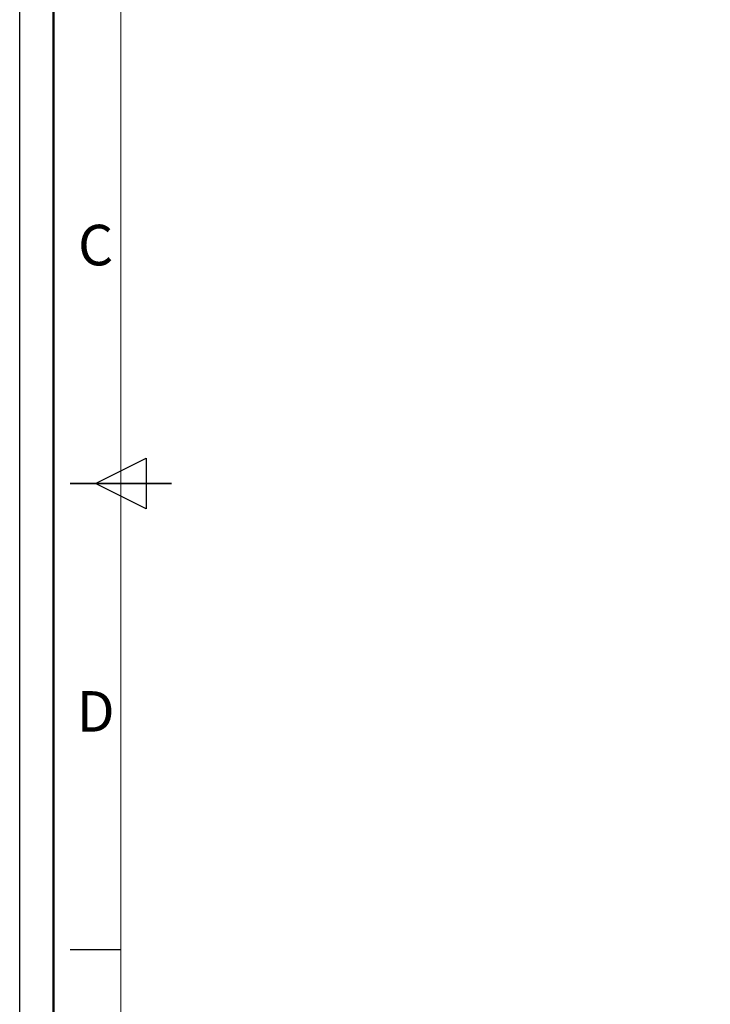
# Model space of a CAD drawing. Units: millimetres. Extents: x -14934 to -8634, y -66855 to -62400.
# Drawn here: x -14934 to -13911, y -65398 to -63941 of the extents above; entities that cross this region are included whole.
import ezdxf
from ezdxf.enums import TextEntityAlignment as Align

# ---------------------------------------------------------------- set-up
doc = ezdxf.new("R2010")
doc.units = ezdxf.units.MM
doc.header["$LTSCALE"] = 15
doc.layers.get('0').update_dxf_attribs({"lineweight": 15})
doc.layers.add('AM_0', color=7, linetype='Continuous', lineweight=15)
doc.layers.add('AM_BOR', color=7, linetype='Continuous', lineweight=50)
doc.layers.add('AM_12', color=7, linetype='Continuous', lineweight=50, plot=False)
doc.styles.add('ACISOTS', font='isocp.shx', dxfattribs={"height": 1})

# ---------------------------------------------------------------- blocks, each defined once
blk = doc.blocks.new('ISO_A3')
blk.add_line((10, 287), (10, 10))
at = {"layer": 'AM_BOR', "color": 1, "lineweight": 25}
for p, q in [((0, 0), (0, 297)), ((7.5, 148.5), (12.5, 151)), ((12.5, 151), (12.5, 146)), ((12.5, 146), (7.5, 148.5)), ((10, 102.5), (5, 102.5))]:
    blk.add_line(p, q, dxfattribs=at)
at = {"layer": 'AM_BOR', "color": 140, "lineweight": 35}
blk.add_line((5, 148.5), (15, 148.5), dxfattribs=at)
at = {"layer": 'AM_BOR', "color": 1, "lineweight": 25, "style": 'ACISOTS'}
for s, p in [('C', (7.5, 171.5)), ('D', (7.5, 125.5))]:
    blk.add_text(s, height=4, dxfattribs=at).set_placement(p, align=Align.MIDDLE)

msp = doc.modelspace()

# ---------------------------------------------------------------- linework, layer by layer
at = {"layer": 'AM_12', "ltscale": 0.5}
msp.add_lwpolyline([(-14883.566, -62449.856), (-8683.566, -62449.856), (-8683.566, -66804.856), (-14883.566, -66804.856)], close=True, dxfattribs=at)

# ---------------------------------------------------------------- block references
at = {"layer": 'AM_0', "lineweight": 0, "xscale": 15, "yscale": 15, "zscale": 15}
msp.add_blockref('ISO_A3', (-14933.566, -66854.856), dxfattribs=at)

doc.saveas('drawing.dxf')
